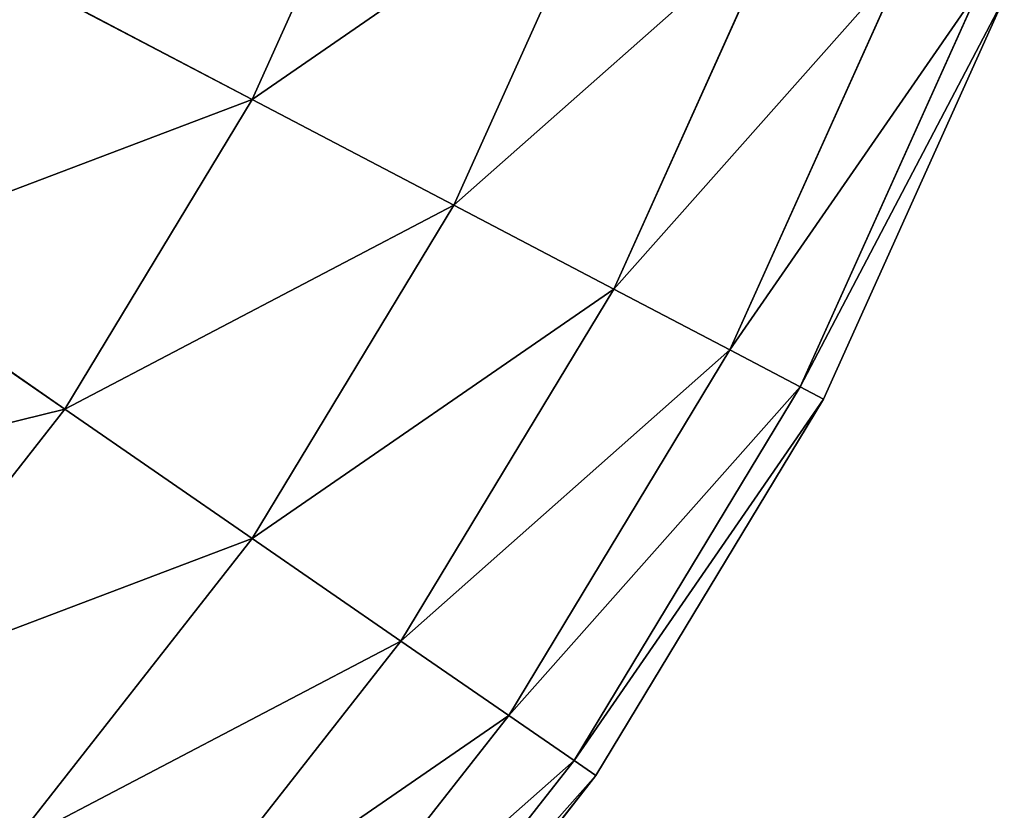
# Model space of a CAD drawing. Extents: x 233 to 5573, y 256 to 4352.
# Drawn here: x 5566 to 5572, y 3160 to 3165 of the extents above; entities that cross this region are included whole.
import ezdxf

# ---------------------------------------------------------------- set-up
doc = ezdxf.new("R2010")
doc.units = 0
doc.header["$LTSCALE"] = 25.4
doc.layers.get('0').update_dxf_attribs({"color": 13, "linetype": 'CONTINUOUS'})

# ---------------------------------------------------------------- blocks, each defined once
blk = doc.blocks.new('GROUP_1')
at = {"color": 45}
for p, q in [((2394.5743, 12.3508, 441.3613), (2395.3901, 14.1633, 441.3613)), ((2394.5743, 12.3508, 28.6854), (2395.3901, 14.1633, 28.6854)), ((2394.5743, 12.3508, 28.6854), (2395.3901, 14.1633, 28.6854)), ((2394.5743, 12.3508, 441.3613), (2395.3901, 14.1633, 441.3613)), ((2395.6806, 11.7702, 439.2945), (2396.5583, 13.7203, 439.2945)), ((2395.6806, 11.7702, 30.7522), (2396.5583, 13.7203, 30.7522)), ((2395.6806, 11.7702, 30.7522), (2396.5583, 13.7203, 30.7522)), ((2395.6806, 11.7702, 439.2945), (2396.5583, 13.7203, 439.2945)), ((2396.5583, 11.3095, 437.0921), (2397.4851, 13.3688, 437.0921)), ((2396.5583, 11.3095, 437.0921), (2397.4851, 13.3688, 437.0921)), ((2396.5583, 11.3095, 32.9546), (2397.4851, 13.3688, 32.9546)), ((2396.5583, 11.3095, 32.9546), (2397.4851, 13.3688, 32.9546)), ((2397.1945, 10.9756, 434.7863), (2398.1569, 13.114, 434.7863)), ((2397.1945, 10.9756, 35.2604), (2398.1569, 13.114, 35.2604)), ((2397.1945, 10.9756, 35.2604), (2398.1569, 13.114, 35.2604)), ((2397.1945, 10.9756, 434.7863), (2398.1569, 13.114, 434.7863)), ((2394.5743, 12.3508, 441.3613), (2393.2555, 13.043, 443.2625)), ((2394.5743, 12.3508, 28.6854), (2393.2555, 13.043, 26.7843)), ((2394.5743, 12.3508, 441.3613), (2393.2555, 13.043, 443.2625)), ((2394.5743, 12.3508, 28.6854), (2393.2555, 13.043, 26.7843)), ((2397.58, 10.7733, 37.636), (2398.564, 12.9596, 37.636)), ((2397.58, 10.7733, 37.636), (2398.564, 12.9596, 37.636)), ((2397.58, 10.7733, 432.4107), (2398.564, 12.9596, 432.4107)), ((2397.58, 10.7733, 432.4107), (2398.564, 12.9596, 432.4107)), ((2397.7091, 10.7055, 40.0467), (2398.7003, 12.9079, 40.0467)), ((2398.7003, 12.9079, 430), (2397.7091, 10.7055, 430)), ((2397.7091, 10.7055, 40.0467), (2398.7003, 12.9079, 40.0467)), ((2398.7003, 12.9079, 430), (2397.7091, 10.7055, 430)), ((2393.546, 10.6498, 441.3613), (2394.5743, 12.3508, 441.3613)), ((2393.546, 10.6498, 441.3613), (2394.5743, 12.3508, 441.3613)), ((2393.546, 10.6498, 28.6854), (2394.5743, 12.3508, 28.6854)), ((2393.546, 10.6498, 28.6854), (2394.5743, 12.3508, 28.6854)), ((2395.6806, 11.7702, 439.2945), (2394.5743, 12.3508, 441.3613)), ((2395.6806, 11.7702, 30.7522), (2394.5743, 12.3508, 28.6854)), ((2395.6806, 11.7702, 439.2945), (2394.5743, 12.3508, 441.3613)), ((2395.6806, 11.7702, 30.7522), (2394.5743, 12.3508, 28.6854)), ((2394.5743, 9.9401, 439.2945), (2395.6806, 11.7702, 439.2945)), ((2394.5743, 9.9401, 30.7522), (2395.6806, 11.7702, 30.7522)), ((2394.5743, 9.9401, 439.2945), (2395.6806, 11.7702, 439.2945)), ((2394.5743, 9.9401, 30.7522), (2395.6806, 11.7702, 30.7522)), ((2396.5583, 11.3095, 437.0921), (2395.6806, 11.7702, 439.2945)), ((2396.5583, 11.3095, 32.9546), (2395.6806, 11.7702, 30.7522)), ((2396.5583, 11.3095, 437.0921), (2395.6806, 11.7702, 439.2945)), ((2396.5583, 11.3095, 32.9546), (2395.6806, 11.7702, 30.7522)), ((2393.546, 10.6498, 441.3613), (2392.3202, 11.4959, 443.2625)), ((2393.546, 10.6498, 28.6854), (2392.3202, 11.4959, 26.7843)), ((2393.546, 10.6498, 441.3613), (2392.3202, 11.4959, 443.2625)), ((2393.546, 10.6498, 28.6854), (2392.3202, 11.4959, 26.7843)), ((2395.3901, 9.377, 437.0921), (2396.5583, 11.3095, 437.0921)), ((2395.3901, 9.377, 437.0921), (2396.5583, 11.3095, 437.0921)), ((2395.3901, 9.377, 32.9546), (2396.5583, 11.3095, 32.9546)), ((2395.3901, 9.377, 32.9546), (2396.5583, 11.3095, 32.9546)), ((2397.1945, 10.9756, 434.7863), (2396.5583, 11.3095, 437.0921)), ((2397.1945, 10.9756, 35.2604), (2396.5583, 11.3095, 32.9546)), ((2397.1945, 10.9756, 434.7863), (2396.5583, 11.3095, 437.0921)), ((2397.1945, 10.9756, 35.2604), (2396.5583, 11.3095, 32.9546)), ((2395.9814, 8.9688, 434.7863), (2397.1945, 10.9756, 434.7863)), ((2395.9814, 8.9688, 434.7863), (2397.1945, 10.9756, 434.7863)), ((2395.9814, 8.9688, 35.2604), (2397.1945, 10.9756, 35.2604)), ((2395.9814, 8.9688, 35.2604), (2397.1945, 10.9756, 35.2604)), ((2397.58, 10.7733, 432.4107), (2397.1945, 10.9756, 434.7863)), ((2397.58, 10.7733, 37.636), (2397.1945, 10.9756, 35.2604)), ((2397.58, 10.7733, 37.636), (2397.1945, 10.9756, 35.2604)), ((2397.58, 10.7733, 432.4107), (2397.1945, 10.9756, 434.7863)), ((2396.3397, 8.7215, 432.4107), (2397.58, 10.7733, 432.4107)), ((2396.3397, 8.7215, 432.4107), (2397.58, 10.7733, 432.4107)), ((2396.3397, 8.7215, 37.636), (2397.58, 10.7733, 37.636)), ((2396.3397, 8.7215, 37.636), (2397.58, 10.7733, 37.636)), ((2397.7091, 10.7055, 430), (2397.58, 10.7733, 432.4107)), ((2397.7091, 10.7055, 40.0467), (2397.58, 10.7733, 37.636)), ((2397.7091, 10.7055, 40.0467), (2397.58, 10.7733, 37.636)), ((2397.7091, 10.7055, 430), (2397.58, 10.7733, 432.4107)), ((2397.7091, 10.7055, 430), (2396.4597, 8.6387, 430)), ((2396.4597, 8.6387, 40.0467), (2397.7091, 10.7055, 40.0467)), ((2396.4597, 8.6387, 40.0467), (2397.7091, 10.7055, 40.0467)), ((2397.7091, 10.7055, 430), (2396.4597, 8.6387, 430)), ((2397.7091, 10.7055, 40.0467), (2397.7091, 10.7055, 430)), ((2397.7091, 10.7055, 40.0467), (2397.7091, 10.7055, 430)), ((2392.3202, 9.0852, 441.3613), (2393.546, 10.6498, 441.3613)), ((2392.3202, 9.0852, 441.3613), (2393.546, 10.6498, 441.3613)), ((2392.3202, 9.0852, 28.6854), (2393.546, 10.6498, 28.6854)), ((2392.3202, 9.0852, 28.6854), (2393.546, 10.6498, 28.6854)), ((2394.5743, 9.9401, 439.2945), (2393.546, 10.6498, 441.3613)), ((2394.5743, 9.9401, 30.7522), (2393.546, 10.6498, 28.6854)), ((2394.5743, 9.9401, 439.2945), (2393.546, 10.6498, 441.3613)), ((2394.5743, 9.9401, 30.7522), (2393.546, 10.6498, 28.6854)), ((2393.2555, 8.2567, 439.2945), (2394.5743, 9.9401, 439.2945)), ((2393.2555, 8.2567, 439.2945), (2394.5743, 9.9401, 439.2945)), ((2393.2555, 8.2567, 30.7522), (2394.5743, 9.9401, 30.7522)), ((2393.2555, 8.2567, 30.7522), (2394.5743, 9.9401, 30.7522)), ((2395.3901, 9.377, 437.0921), (2394.5743, 9.9401, 439.2945)), ((2395.3901, 9.377, 437.0921), (2394.5743, 9.9401, 439.2945)), ((2395.3901, 9.377, 32.9546), (2394.5743, 9.9401, 30.7522)), ((2395.3901, 9.377, 32.9546), (2394.5743, 9.9401, 30.7522)), ((2393.9974, 7.5994, 437.0921), (2395.3901, 9.377, 437.0921)), ((2393.9974, 7.5994, 437.0921), (2395.3901, 9.377, 437.0921)), ((2393.9974, 7.5994, 32.9546), (2395.3901, 9.377, 32.9546)), ((2393.9974, 7.5994, 32.9546), (2395.3901, 9.377, 32.9546)), ((2395.9814, 8.9688, 434.7863), (2395.3901, 9.377, 437.0921)), ((2395.9814, 8.9688, 434.7863), (2395.3901, 9.377, 437.0921)), ((2395.9814, 8.9688, 35.2604), (2395.3901, 9.377, 32.9546)), ((2395.9814, 8.9688, 35.2604), (2395.3901, 9.377, 32.9546)), ((2394.5352, 7.1229, 434.7863), (2395.9814, 8.9688, 434.7863)), ((2394.5352, 7.1229, 434.7863), (2395.9814, 8.9688, 434.7863)), ((2394.5352, 7.1229, 35.2604), (2395.9814, 8.9688, 35.2604)), ((2394.5352, 7.1229, 35.2604), (2395.9814, 8.9688, 35.2604)), ((2396.3397, 8.7215, 432.4107), (2395.9814, 8.9688, 434.7863)), ((2396.3397, 8.7215, 432.4107), (2395.9814, 8.9688, 434.7863)), ((2396.3397, 8.7215, 37.636), (2395.9814, 8.9688, 35.2604)), ((2396.3397, 8.7215, 37.636), (2395.9814, 8.9688, 35.2604)), ((2394.8611, 6.8342, 432.4107), (2396.3397, 8.7215, 432.4107)), ((2394.8611, 6.8342, 432.4107), (2396.3397, 8.7215, 432.4107)), ((2394.8611, 6.8342, 37.636), (2396.3397, 8.7215, 37.636)), ((2394.8611, 6.8342, 37.636), (2396.3397, 8.7215, 37.636)), ((2396.4597, 8.6387, 430), (2396.3397, 8.7215, 432.4107)), ((2396.4597, 8.6387, 430), (2396.3397, 8.7215, 432.4107)), ((2396.4597, 8.6387, 40.0467), (2396.3397, 8.7215, 37.636)), ((2396.4597, 8.6387, 40.0467), (2396.3397, 8.7215, 37.636)), ((2396.4597, 8.6387, 430), (2394.9702, 6.7375, 430)), ((2394.9702, 6.7375, 40.0467), (2396.4597, 8.6387, 40.0467)), ((2394.9702, 6.7375, 40.0467), (2396.4597, 8.6387, 40.0467)), ((2396.4597, 8.6387, 430), (2394.9702, 6.7375, 430)), ((2396.4597, 8.6387, 40.0467), (2396.4597, 8.6387, 430)), ((2396.4597, 8.6387, 40.0467), (2396.4597, 8.6387, 430))]:
    blk.add_line(p, q, dxfattribs=at)
mesh = blk.add_polyface(dxfattribs=at)
corners = [(2395.3901, 14.1633, 441.3613), (2393.2555, 13.043, 443.2625), (2394.5743, 12.3508, 441.3613), (2393.9974, 14.6915, 443.2625)]
mesh.append_faces([[corners[k] for k in face] for face in [(0, 1, 2), (1, 0, 3)]], dxfattribs={"vtx0": -1, "color": 45})
mesh = blk.add_polyface(dxfattribs=at)
corners = [(2393.2555, 13.043, 26.7843), (2395.3901, 14.1633, 28.6854), (2394.5743, 12.3508, 28.6854), (2393.9974, 14.6915, 26.7843)]
mesh.append_faces([[corners[k] for k in face] for face in [(0, 1, 2), (1, 0, 3)]], dxfattribs={"vtx0": -1, "color": 45})
mesh = blk.add_polyface(dxfattribs=at)
corners = [(2394.5743, 12.3508, 28.6854), (2396.5583, 13.7203, 30.7522), (2395.6806, 11.7702, 30.7522), (2395.3901, 14.1633, 28.6854)]
mesh.append_faces([[corners[k] for k in face] for face in [(0, 1, 2), (1, 0, 3)]], dxfattribs={"vtx0": -1, "color": 45})
mesh = blk.add_polyface(dxfattribs=at)
corners = [(2396.5583, 13.7203, 439.2945), (2394.5743, 12.3508, 441.3613), (2395.6806, 11.7702, 439.2945), (2395.3901, 14.1633, 441.3613)]
mesh.append_faces([[corners[k] for k in face] for face in [(0, 1, 2), (1, 0, 3)]], dxfattribs={"vtx0": -1, "color": 45})
mesh = blk.add_polyface(dxfattribs=at)
corners = [(2397.4851, 13.3688, 437.0921), (2395.6806, 11.7702, 439.2945), (2396.5583, 11.3095, 437.0921), (2396.5583, 13.7203, 439.2945)]
mesh.append_faces([[corners[k] for k in face] for face in [(0, 1, 2), (1, 0, 3)]], dxfattribs={"vtx0": -1, "color": 45})
mesh = blk.add_polyface(dxfattribs=at)
corners = [(2395.6806, 11.7702, 30.7522), (2397.4851, 13.3688, 32.9546), (2396.5583, 11.3095, 32.9546), (2396.5583, 13.7203, 30.7522)]
mesh.append_faces([[corners[k] for k in face] for face in [(0, 1, 2), (1, 0, 3)]], dxfattribs={"vtx0": -1, "color": 45})
mesh = blk.add_polyface(dxfattribs=at)
corners = [(2398.1569, 13.114, 434.7863), (2396.5583, 11.3095, 437.0921), (2397.1945, 10.9756, 434.7863), (2397.4851, 13.3688, 437.0921)]
mesh.append_faces([[corners[k] for k in face] for face in [(0, 1, 2), (1, 0, 3)]], dxfattribs={"vtx0": -1, "color": 45})
mesh = blk.add_polyface(dxfattribs=at)
corners = [(2396.5583, 11.3095, 32.9546), (2398.1569, 13.114, 35.2604), (2397.1945, 10.9756, 35.2604), (2397.4851, 13.3688, 32.9546)]
mesh.append_faces([[corners[k] for k in face] for face in [(0, 1, 2), (1, 0, 3)]], dxfattribs={"vtx0": -1, "color": 45})
mesh = blk.add_polyface(dxfattribs=at)
corners = [(2397.1945, 10.9756, 35.2604), (2398.564, 12.9596, 37.636), (2397.58, 10.7733, 37.636), (2398.1569, 13.114, 35.2604)]
mesh.append_faces([[corners[k] for k in face] for face in [(0, 1, 2), (1, 0, 3)]], dxfattribs={"vtx0": -1, "color": 45})
mesh = blk.add_polyface(dxfattribs=at)
corners = [(2398.564, 12.9596, 432.4107), (2397.1945, 10.9756, 434.7863), (2397.58, 10.7733, 432.4107), (2398.1569, 13.114, 434.7863)]
mesh.append_faces([[corners[k] for k in face] for face in [(0, 1, 2), (1, 0, 3)]], dxfattribs={"vtx0": -1, "color": 45})
mesh = blk.add_polyface(dxfattribs=at)
corners = [(2394.5743, 12.3508, 441.3613), (2392.3202, 11.4959, 443.2625), (2393.546, 10.6498, 441.3613), (2393.2555, 13.043, 443.2625)]
mesh.append_faces([[corners[k] for k in face] for face in [(0, 1, 2), (1, 0, 3)]], dxfattribs={"vtx0": -1, "color": 45})
mesh = blk.add_polyface(dxfattribs=at)
corners = [(2392.3202, 11.4959, 26.7843), (2394.5743, 12.3508, 28.6854), (2393.546, 10.6498, 28.6854), (2393.2555, 13.043, 26.7843)]
mesh.append_faces([[corners[k] for k in face] for face in [(0, 1, 2), (1, 0, 3)]], dxfattribs={"vtx0": -1, "color": 45})
mesh = blk.add_polyface(dxfattribs=at)
corners = [(2397.58, 10.7733, 37.636), (2398.7003, 12.9079, 40.0467), (2397.7091, 10.7055, 40.0467), (2398.564, 12.9596, 37.636)]
mesh.append_faces([[corners[k] for k in face] for face in [(0, 1, 2), (1, 0, 3)]], dxfattribs={"vtx0": -1, "color": 45})
mesh = blk.add_polyface(dxfattribs=at)
corners = [(2398.7003, 12.9079, 430), (2397.58, 10.7733, 432.4107), (2397.7091, 10.7055, 430), (2398.564, 12.9596, 432.4107)]
mesh.append_faces([[corners[k] for k in face] for face in [(0, 1, 2), (1, 0, 3)]], dxfattribs={"vtx0": -1, "color": 45})
mesh = blk.add_polyface(dxfattribs=at)
corners = [(2398.7003, 12.9079, 40.0467), (2397.7091, 10.7055, 430), (2397.7091, 10.7055, 40.0467), (2398.7003, 12.9079, 430)]
mesh.append_faces([[corners[k] for k in face] for face in [(0, 1, 2), (1, 0, 3)]], dxfattribs={"vtx0": -1, "color": 45})
mesh = blk.add_polyface(dxfattribs=at)
corners = [(2395.6806, 11.7702, 439.2945), (2393.546, 10.6498, 441.3613), (2394.5743, 9.9401, 439.2945), (2394.5743, 12.3508, 441.3613)]
mesh.append_faces([[corners[k] for k in face] for face in [(0, 1, 2), (1, 0, 3)]], dxfattribs={"vtx0": -1, "color": 45})
mesh = blk.add_polyface(dxfattribs=at)
corners = [(2393.546, 10.6498, 28.6854), (2395.6806, 11.7702, 30.7522), (2394.5743, 9.9401, 30.7522), (2394.5743, 12.3508, 28.6854)]
mesh.append_faces([[corners[k] for k in face] for face in [(0, 1, 2), (1, 0, 3)]], dxfattribs={"vtx0": -1, "color": 45})
mesh = blk.add_polyface(dxfattribs=at)
corners = [(2396.5583, 11.3095, 437.0921), (2394.5743, 9.9401, 439.2945), (2395.3901, 9.377, 437.0921), (2395.6806, 11.7702, 439.2945)]
mesh.append_faces([[corners[k] for k in face] for face in [(0, 1, 2), (1, 0, 3)]], dxfattribs={"vtx0": -1, "color": 45})
mesh = blk.add_polyface(dxfattribs=at)
corners = [(2394.5743, 9.9401, 30.7522), (2396.5583, 11.3095, 32.9546), (2395.3901, 9.377, 32.9546), (2395.6806, 11.7702, 30.7522)]
mesh.append_faces([[corners[k] for k in face] for face in [(0, 1, 2), (1, 0, 3)]], dxfattribs={"vtx0": -1, "color": 45})
mesh = blk.add_polyface(dxfattribs=at)
corners = [(2393.546, 10.6498, 441.3613), (2391.2054, 10.0729, 443.2625), (2392.3202, 9.0852, 441.3613), (2392.3202, 11.4959, 443.2625)]
mesh.append_faces([[corners[k] for k in face] for face in [(0, 1, 2), (1, 0, 3)]], dxfattribs={"vtx0": -1, "color": 45})
mesh = blk.add_polyface(dxfattribs=at)
corners = [(2391.2054, 10.0729, 26.7843), (2393.546, 10.6498, 28.6854), (2392.3202, 9.0852, 28.6854), (2392.3202, 11.4959, 26.7843)]
mesh.append_faces([[corners[k] for k in face] for face in [(0, 1, 2), (1, 0, 3)]], dxfattribs={"vtx0": -1, "color": 45})
mesh = blk.add_polyface(dxfattribs=at)
corners = [(2397.1945, 10.9756, 434.7863), (2395.3901, 9.377, 437.0921), (2395.9814, 8.9688, 434.7863), (2396.5583, 11.3095, 437.0921)]
mesh.append_faces([[corners[k] for k in face] for face in [(0, 1, 2), (1, 0, 3)]], dxfattribs={"vtx0": -1, "color": 45})
mesh = blk.add_polyface(dxfattribs=at)
corners = [(2395.3901, 9.377, 32.9546), (2397.1945, 10.9756, 35.2604), (2395.9814, 8.9688, 35.2604), (2396.5583, 11.3095, 32.9546)]
mesh.append_faces([[corners[k] for k in face] for face in [(0, 1, 2), (1, 0, 3)]], dxfattribs={"vtx0": -1, "color": 45})
mesh = blk.add_polyface(dxfattribs=at)
corners = [(2397.58, 10.7733, 432.4107), (2395.9814, 8.9688, 434.7863), (2396.3397, 8.7215, 432.4107), (2397.1945, 10.9756, 434.7863)]
mesh.append_faces([[corners[k] for k in face] for face in [(0, 1, 2), (1, 0, 3)]], dxfattribs={"vtx0": -1, "color": 45})
mesh = blk.add_polyface(dxfattribs=at)
corners = [(2395.9814, 8.9688, 35.2604), (2397.58, 10.7733, 37.636), (2396.3397, 8.7215, 37.636), (2397.1945, 10.9756, 35.2604)]
mesh.append_faces([[corners[k] for k in face] for face in [(0, 1, 2), (1, 0, 3)]], dxfattribs={"vtx0": -1, "color": 45})
mesh = blk.add_polyface(dxfattribs=at)
corners = [(2397.7091, 10.7055, 430), (2396.3397, 8.7215, 432.4107), (2396.4597, 8.6387, 430), (2397.58, 10.7733, 432.4107)]
mesh.append_faces([[corners[k] for k in face] for face in [(0, 1, 2), (1, 0, 3)]], dxfattribs={"vtx0": -1, "color": 45})
mesh = blk.add_polyface(dxfattribs=at)
corners = [(2396.3397, 8.7215, 37.636), (2397.7091, 10.7055, 40.0467), (2396.4597, 8.6387, 40.0467), (2397.58, 10.7733, 37.636)]
mesh.append_faces([[corners[k] for k in face] for face in [(0, 1, 2), (1, 0, 3)]], dxfattribs={"vtx0": -1, "color": 45})
mesh = blk.add_polyface(dxfattribs=at)
corners = [(2397.7091, 10.7055, 40.0467), (2396.4597, 8.6387, 430), (2396.4597, 8.6387, 40.0467), (2397.7091, 10.7055, 430)]
mesh.append_faces([[corners[k] for k in face] for face in [(0, 1, 2), (1, 0, 3)]], dxfattribs={"vtx0": -1, "color": 45})
mesh = blk.add_polyface(dxfattribs=at)
corners = [(2394.5743, 9.9401, 439.2945), (2392.3202, 9.0852, 441.3613), (2393.2555, 8.2567, 439.2945), (2393.546, 10.6498, 441.3613)]
mesh.append_faces([[corners[k] for k in face] for face in [(0, 1, 2), (1, 0, 3)]], dxfattribs={"vtx0": -1, "color": 45})
mesh = blk.add_polyface(dxfattribs=at)
corners = [(2392.3202, 9.0852, 28.6854), (2394.5743, 9.9401, 30.7522), (2393.2555, 8.2567, 30.7522), (2393.546, 10.6498, 28.6854)]
mesh.append_faces([[corners[k] for k in face] for face in [(0, 1, 2), (1, 0, 3)]], dxfattribs={"vtx0": -1, "color": 45})
mesh = blk.add_polyface(dxfattribs=at)
corners = [(2395.3901, 9.377, 437.0921), (2393.2555, 8.2567, 439.2945), (2393.9974, 7.5994, 437.0921), (2394.5743, 9.9401, 439.2945)]
mesh.append_faces([[corners[k] for k in face] for face in [(0, 1, 2), (1, 0, 3)]], dxfattribs={"vtx0": -1, "color": 45})
mesh = blk.add_polyface(dxfattribs=at)
corners = [(2393.2555, 8.2567, 30.7522), (2395.3901, 9.377, 32.9546), (2393.9974, 7.5994, 32.9546), (2394.5743, 9.9401, 30.7522)]
mesh.append_faces([[corners[k] for k in face] for face in [(0, 1, 2), (1, 0, 3)]], dxfattribs={"vtx0": -1, "color": 45})
mesh = blk.add_polyface(dxfattribs=at)
corners = [(2395.9814, 8.9688, 434.7863), (2393.9974, 7.5994, 437.0921), (2394.5352, 7.1229, 434.7863), (2395.3901, 9.377, 437.0921)]
mesh.append_faces([[corners[k] for k in face] for face in [(0, 1, 2), (1, 0, 3)]], dxfattribs={"vtx0": -1, "color": 45})
mesh = blk.add_polyface(dxfattribs=at)
corners = [(2393.9974, 7.5994, 32.9546), (2395.9814, 8.9688, 35.2604), (2394.5352, 7.1229, 35.2604), (2395.3901, 9.377, 32.9546)]
mesh.append_faces([[corners[k] for k in face] for face in [(0, 1, 2), (1, 0, 3)]], dxfattribs={"vtx0": -1, "color": 45})
mesh = blk.add_polyface(dxfattribs=at)
corners = [(2396.3397, 8.7215, 432.4107), (2394.5352, 7.1229, 434.7863), (2394.8611, 6.8342, 432.4107), (2395.9814, 8.9688, 434.7863)]
mesh.append_faces([[corners[k] for k in face] for face in [(0, 1, 2), (1, 0, 3)]], dxfattribs={"vtx0": -1, "color": 45})
mesh = blk.add_polyface(dxfattribs=at)
corners = [(2394.5352, 7.1229, 35.2604), (2396.3397, 8.7215, 37.636), (2394.8611, 6.8342, 37.636), (2395.9814, 8.9688, 35.2604)]
mesh.append_faces([[corners[k] for k in face] for face in [(0, 1, 2), (1, 0, 3)]], dxfattribs={"vtx0": -1, "color": 45})
mesh = blk.add_polyface(dxfattribs=at)
corners = [(2396.4597, 8.6387, 430), (2394.8611, 6.8342, 432.4107), (2394.9702, 6.7375, 430), (2396.3397, 8.7215, 432.4107)]
mesh.append_faces([[corners[k] for k in face] for face in [(0, 1, 2), (1, 0, 3)]], dxfattribs={"vtx0": -1, "color": 45})
mesh = blk.add_polyface(dxfattribs=at)
corners = [(2394.8611, 6.8342, 37.636), (2396.4597, 8.6387, 40.0467), (2394.9702, 6.7375, 40.0467), (2396.3397, 8.7215, 37.636)]
mesh.append_faces([[corners[k] for k in face] for face in [(0, 1, 2), (1, 0, 3)]], dxfattribs={"vtx0": -1, "color": 45})
mesh = blk.add_polyface(dxfattribs=at)
corners = [(2396.4597, 8.6387, 40.0467), (2394.9702, 6.7375, 430), (2394.9702, 6.7375, 40.0467), (2396.4597, 8.6387, 430)]
mesh.append_faces([[corners[k] for k in face] for face in [(0, 1, 2), (1, 0, 3)]], dxfattribs={"vtx0": -1, "color": 45})

msp = doc.modelspace()

# ---------------------------------------------------------------- block references
at = {"color": 0}
msp.add_blockref('GROUP_1', (3172.8951, 3151.722), dxfattribs=at)

doc.saveas('drawing.dxf')
